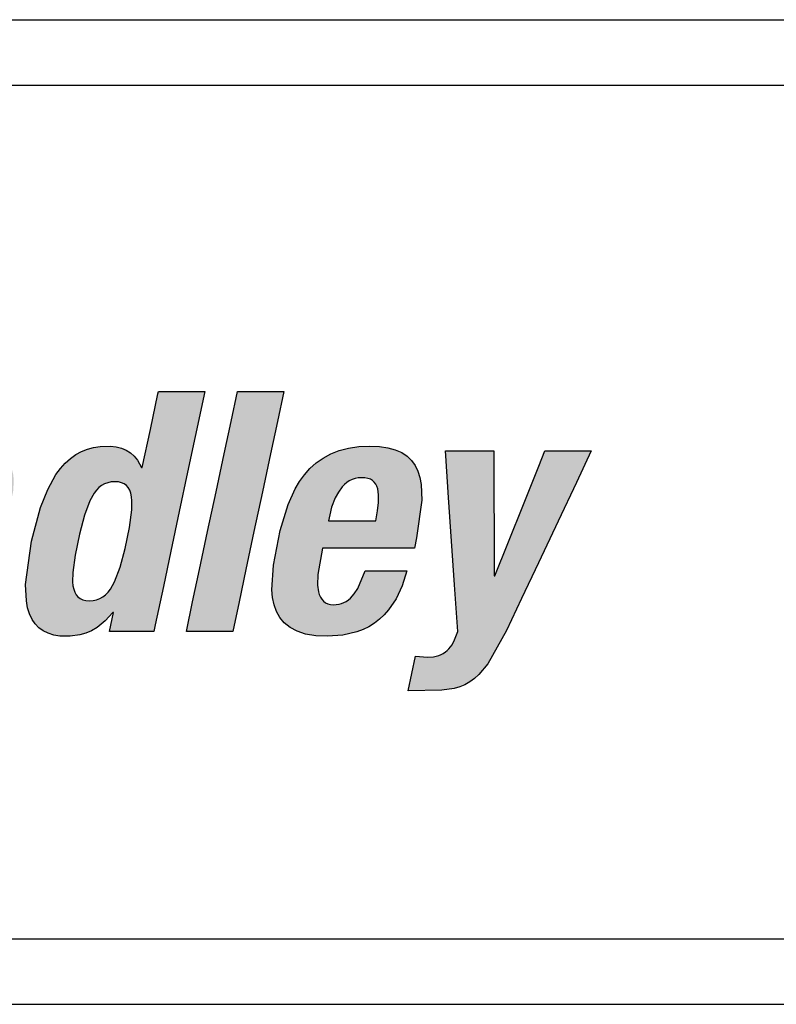
# Model space of a CAD drawing. Extents: x 0 to 102, y 0 to 66.
# Drawn here: x 21 to 22, y 10 to 11 of the extents above; entities that cross this region are included whole.
import ezdxf

# ---------------------------------------------------------------- set-up
doc = ezdxf.new("R2010")
doc.units = 0
doc.header["$MEASUREMENT"] = 0
doc.layers.get('0').update_dxf_attribs({"linetype": 'CONTINUOUS'})
doc.layers.add('-LBL-UPR', color=9, linetype='CONTINUOUS')

msp = doc.modelspace()

# ---------------------------------------------------------------- hatches: boundary and pattern name
h = msp.add_hatch(color=256)
h.paths.add_polyline_path([(20.23444, 10.49633), (20.23262, 10.53132), (20.2308, 10.56631), (20.22915, 10.59796), (20.22707, 10.63794), (20.20921, 10.63794), (20.17391, 10.63794), (20.17102, 10.63191), (20.15482, 10.59796), (20.13971, 10.56631), (20.123, 10.53132), (20.1063, 10.49633), (20.09119, 10.46468), (20.0721, 10.42469), (20.08369, 10.42469), (20.1169, 10.42469), (20.12343, 10.43984), (20.13635, 10.46979), (20.16001, 10.46979), (20.1931, 10.46979), (20.19317, 10.45812), (20.19336, 10.42469), (20.20495, 10.42469), (20.23816, 10.42469), (20.23785, 10.43073), (20.23608, 10.46468)])
h.paths.add_polyline_path([(20.15131, 10.50504), (20.1564, 10.51693), (20.16192, 10.52985), (20.16841, 10.54501), (20.17522, 10.56093), (20.1817, 10.5761), (20.18723, 10.58902), (20.19231, 10.60091), (20.19291, 10.60091), (20.19292, 10.59819), (20.19295, 10.58293), (20.19298, 10.5687), (20.19302, 10.55297), (20.19305, 10.53724), (20.19309, 10.52301), (20.19313, 10.50504), (20.17908, 10.50504), (20.16536, 10.50504)], flags=16)
h.paths.add_polyline_path([(20.31348, 10.51362), (20.32101, 10.54902), (20.32819, 10.58276), (20.3343, 10.6115), (20.33992, 10.63794), (20.32608, 10.63794), (20.29871, 10.63794), (20.29308, 10.6115), (20.28697, 10.58276), (20.27979, 10.54902), (20.27226, 10.51362), (20.26509, 10.47988), (20.25897, 10.45114), (20.25335, 10.42469), (20.2672, 10.42469), (20.29457, 10.42469), (20.30019, 10.45114), (20.3063, 10.47988)])
h.paths.add_polyline_path([(20.37797, 10.47988), (20.38515, 10.51362), (20.39268, 10.54902), (20.39986, 10.58276), (20.40597, 10.6115), (20.41159, 10.63794), (20.39775, 10.63794), (20.37038, 10.63794), (20.36475, 10.6115), (20.35864, 10.58276), (20.35146, 10.54902), (20.34393, 10.51362), (20.33676, 10.47988), (20.33065, 10.45114), (20.32502, 10.42469), (20.33887, 10.42469), (20.36624, 10.42469), (20.37186, 10.45114)])
h.paths.add_polyline_path([(20.50098, 10.43956), (20.50483, 10.44392), (20.51153, 10.4539), (20.51694, 10.46553), (20.52109, 10.47875), (20.5115, 10.47875), (20.48405, 10.47875), (20.47736, 10.46302), (20.47428, 10.4583), (20.47089, 10.45449), (20.46814, 10.45215), (20.46409, 10.44998), (20.45959, 10.44877), (20.45583, 10.44859), (20.45183, 10.4489), (20.44769, 10.4509), (20.44468, 10.45427), (20.44318, 10.45769), (20.44243, 10.4602), (20.4416, 10.46584), (20.44181, 10.47549), (20.4462, 10.49876), (20.4485, 10.49876), (20.47359, 10.49876), (20.50034, 10.49876), (20.52773, 10.49876), (20.5297, 10.50802), (20.5344, 10.54155), (20.53386, 10.55548), (20.53271, 10.56165), (20.53092, 10.56727), (20.52844, 10.57231), (20.52523, 10.57675), (20.52125, 10.58057), (20.51645, 10.58375), (20.51079, 10.58626), (20.50423, 10.58808), (20.49671, 10.58918), (20.48821, 10.58956), (20.47824, 10.5891), (20.46913, 10.58775), (20.46083, 10.58558), (20.45331, 10.58263), (20.44651, 10.57896), (20.44039, 10.57463), (20.43491, 10.56968), (20.43002, 10.56417), (20.42566, 10.55816), (20.42181, 10.5517), (20.41542, 10.53765), (20.40844, 10.51455), (20.40239, 10.48373), (20.40101, 10.46172), (20.40163, 10.45492), (20.40295, 10.44851), (20.40507, 10.44257), (20.40809, 10.43717), (20.41211, 10.4324), (20.41721, 10.42832), (20.4235, 10.42502), (20.43107, 10.42256), (20.44003, 10.42104), (20.45046, 10.42051), (20.46425, 10.42148), (20.47655, 10.42436), (20.48215, 10.4265), (20.48738, 10.42909), (20.49226, 10.43214), (20.4968, 10.43563)])
h.paths.add_polyline_path([(20.45141, 10.52325), (20.45249, 10.52835), (20.45418, 10.53519), (20.45733, 10.54356), (20.46014, 10.54873), (20.46356, 10.55331), (20.4655, 10.55531), (20.46761, 10.55708), (20.46988, 10.55859), (20.47233, 10.55982), (20.47495, 10.56072), (20.47776, 10.56129), (20.48074, 10.56149), (20.48374, 10.56132), (20.48765, 10.56061), (20.49147, 10.55842), (20.49403, 10.55502), (20.49513, 10.55155), (20.49561, 10.54898), (20.49586, 10.54611), (20.49574, 10.53956), (20.49491, 10.53193), (20.49352, 10.52325), (20.48562, 10.52325), (20.47596, 10.52325), (20.46897, 10.52325), (20.4593, 10.52325)], flags=16)
h.paths.add_polyline_path([(20.59903, 10.53761), (20.60126, 10.54303), (20.60399, 10.54761), (20.60632, 10.55055), (20.60992, 10.55365), (20.61398, 10.55591), (20.61737, 10.55698), (20.61973, 10.55749), (20.62479, 10.5579), (20.62986, 10.55754), (20.63327, 10.55639), (20.63577, 10.55462), (20.63754, 10.55212), (20.63857, 10.54886), (20.63881, 10.5458), (20.63858, 10.54109), (20.63698, 10.53236), (20.63155, 10.50682), (20.62586, 10.4801), (20.62018, 10.45337), (20.61408, 10.42469), (20.62792, 10.42469), (20.6553, 10.42469), (20.65844, 10.43947), (20.66381, 10.46473), (20.67007, 10.49417), (20.67589, 10.52152), (20.68168, 10.54959), (20.68247, 10.55984), (20.68222, 10.56436), (20.68156, 10.56849), (20.6805, 10.57223), (20.67905, 10.5756), (20.6772, 10.57858), (20.67498, 10.5812), (20.67238, 10.58345), (20.66942, 10.58534), (20.6661, 10.58687), (20.66244, 10.58805), (20.65844, 10.58889), (20.6541, 10.58939), (20.64621, 10.58947), (20.63667, 10.58819), (20.6275, 10.58532), (20.62167, 10.58249), (20.6161, 10.57891), (20.61084, 10.57456), (20.60285, 10.56569), (20.60704, 10.58538), (20.5938, 10.58538), (20.56761, 10.58538), (20.56521, 10.57408), (20.55877, 10.5438), (20.55336, 10.51837), (20.54769, 10.4917), (20.53984, 10.45482), (20.53344, 10.42469), (20.54728, 10.42469), (20.57465, 10.42469), (20.58052, 10.45229), (20.58599, 10.47801), (20.59308, 10.51133)])
h.paths.add_polyline_path([(20.78597, 10.51679), (20.78849, 10.52863), (20.78611, 10.52863), (20.7727, 10.52863), (20.7602, 10.52863), (20.74638, 10.52863), (20.73256, 10.52863), (20.72006, 10.52863), (20.70427, 10.52863), (20.70175, 10.51679), (20.69929, 10.50523), (20.69677, 10.49339), (20.69915, 10.49339), (20.71256, 10.49339), (20.72506, 10.49339), (20.73888, 10.49339), (20.7527, 10.49339), (20.7652, 10.49339), (20.781, 10.49339), (20.78352, 10.50523)])
h.paths.add_polyline_path([(20.92662, 10.53478), (20.92274, 10.53591), (20.91745, 10.53691), (20.92284, 10.53855), (20.93053, 10.54184), (20.93747, 10.54611), (20.94362, 10.5513), (20.94896, 10.55731), (20.95346, 10.56409), (20.9571, 10.57156), (20.95985, 10.57964), (20.96215, 10.59124), (20.96271, 10.59796), (20.9626, 10.60407), (20.96183, 10.60959), (20.96044, 10.61455), (20.95845, 10.61897), (20.95589, 10.62287), (20.95279, 10.62626), (20.94918, 10.62917), (20.94508, 10.63163), (20.94051, 10.63365), (20.93552, 10.63525), (20.92434, 10.6373), (20.90971, 10.63794), (20.87576, 10.63794), (20.83977, 10.63794), (20.83848, 10.63191), (20.83126, 10.59796), (20.82453, 10.56631), (20.81709, 10.53132), (20.80965, 10.49633), (20.80291, 10.46468), (20.79441, 10.42469), (20.80802, 10.42469), (20.84261, 10.42469), (20.87608, 10.42503), (20.89238, 10.42759), (20.89964, 10.42974), (20.90632, 10.43243), (20.91244, 10.43562), (20.91802, 10.43928), (20.92308, 10.44336), (20.92763, 10.44783), (20.9317, 10.45266), (20.93844, 10.46325), (20.94345, 10.47483), (20.94687, 10.48712), (20.94833, 10.49726), (20.94822, 10.50637), (20.9476, 10.51053), (20.94661, 10.51441), (20.94527, 10.518), (20.94358, 10.52131), (20.94155, 10.52433), (20.93919, 10.52705), (20.93651, 10.52945), (20.93351, 10.53155), (20.93022, 10.53333)])
h.paths.add_polyline_path([(20.85781, 10.52057), (20.8626, 10.52057), (20.87286, 10.52057), (20.88307, 10.52021), (20.88908, 10.51906), (20.89177, 10.51815), (20.89423, 10.51699), (20.89645, 10.51557), (20.89939, 10.51301), (20.90142, 10.50961), (20.90247, 10.507), (20.90319, 10.50406), (20.90355, 10.50076), (20.90355, 10.4971), (20.90317, 10.49305), (20.90128, 10.48416), (20.89836, 10.47643), (20.89657, 10.47311), (20.89457, 10.47014), (20.89237, 10.46751), (20.88997, 10.46519), (20.88738, 10.46318), (20.88462, 10.46147), (20.88168, 10.46002), (20.87532, 10.45791), (20.86836, 10.45672), (20.85526, 10.45635), (20.84415, 10.45635), (20.84511, 10.46087), (20.84769, 10.47297), (20.84985, 10.48313), (20.85212, 10.49379), (20.85525, 10.50853)], flags=16)
h.paths.add_polyline_path([(20.86416, 10.55043), (20.865, 10.55436), (20.86724, 10.56489), (20.86912, 10.57372), (20.87109, 10.58299), (20.87382, 10.59581), (20.87605, 10.60628), (20.88006, 10.60628), (20.88965, 10.60628), (20.89892, 10.60592), (20.90506, 10.6048), (20.90768, 10.60393), (20.91116, 10.60231), (20.91459, 10.59924), (20.91682, 10.59521), (20.9176, 10.59142), (20.91783, 10.58862), (20.91739, 10.58217), (20.91583, 10.5749), (20.91345, 10.56849), (20.91195, 10.56568), (20.91024, 10.56313), (20.90832, 10.56083), (20.90618, 10.55878), (20.90382, 10.55697), (20.90123, 10.55539), (20.89841, 10.55404), (20.89207, 10.55201), (20.88474, 10.55082), (20.87324, 10.55043)], flags=16)
h.paths.add_polyline_path([(21.03314, 10.54188), (21.03562, 10.54371), (21.03822, 10.5453), (21.04367, 10.54775), (21.04928, 10.5493), (21.05487, 10.55005), (21.07031, 10.54954), (21.07381, 10.56598), (21.0787, 10.58896), (21.0682, 10.58944), (21.06211, 10.58852), (21.05631, 10.58673), (21.05077, 10.58413), (21.04549, 10.58077), (21.03803, 10.57444), (21.02807, 10.56296), (21.03283, 10.58538), (21.01959, 10.58538), (20.99341, 10.58538), (20.99244, 10.58083), (20.987, 10.55525), (20.98193, 10.5314), (20.97632, 10.50504), (20.97072, 10.47867), (20.96564, 10.45482), (20.95923, 10.42469), (20.97642, 10.42469), (21.00045, 10.42469), (21.00576, 10.44966), (21.01071, 10.47293), (21.01566, 10.4962), (21.02198, 10.52503), (21.02327, 10.52858), (21.02482, 10.53182), (21.02661, 10.53476), (21.0286, 10.53741), (21.03079, 10.53978)])
h.paths.add_polyline_path([(21.19961, 10.5602), (21.1991, 10.56455), (21.1981, 10.5686), (21.19654, 10.57235), (21.19439, 10.57578), (21.19158, 10.57887), (21.18809, 10.58161), (21.18385, 10.58396), (21.17882, 10.58593), (21.17295, 10.58749), (21.1662, 10.58863), (21.14983, 10.58956), (21.13278, 10.58816), (21.12211, 10.58552), (21.11222, 10.58136), (21.10764, 10.57866), (21.10332, 10.57553), (21.0993, 10.57194), (21.0956, 10.56789), (21.09226, 10.56335), (21.08928, 10.55831), (21.0867, 10.55274), (21.08454, 10.54664), (21.08201, 10.5361), (21.09159, 10.5361), (21.11904, 10.5361), (21.12056, 10.54288), (21.12208, 10.54716), (21.12411, 10.55099), (21.12714, 10.55496), (21.13041, 10.55769), (21.13397, 10.55966), (21.13796, 10.56096), (21.14256, 10.56156), (21.14917, 10.56107), (21.15293, 10.55984), (21.15568, 10.55803), (21.15763, 10.55563), (21.15882, 10.55266), (21.15918, 10.55002), (21.15915, 10.54614), (21.15848, 10.54177), (21.15685, 10.53632), (21.15503, 10.5327), (21.15289, 10.53009), (21.151, 10.5285), (21.14806, 10.52661), (21.14455, 10.52499), (21.13343, 10.52178), (21.10797, 10.51517), (21.09364, 10.50981), (21.08569, 10.50535), (21.07892, 10.5), (21.07596, 10.49694), (21.07326, 10.49359), (21.06863, 10.48598), (21.06494, 10.47701), (21.06138, 10.46245), (21.06065, 10.45428), (21.06106, 10.44631), (21.06175, 10.4425), (21.06278, 10.43887), (21.06418, 10.43544), (21.06597, 10.43227), (21.06818, 10.42939), (21.07081, 10.42685), (21.07389, 10.42467), (21.07745, 10.42291), (21.0815, 10.4216), (21.08607, 10.42079), (21.09478, 10.42056), (21.10779, 10.42199), (21.11357, 10.42361), (21.11901, 10.42597), (21.12417, 10.42916), (21.12917, 10.43328), (21.13711, 10.44205), (21.1376, 10.42974), (21.13865, 10.42469), (21.1519, 10.42469), (21.17808, 10.42469), (21.17713, 10.42972), (21.17676, 10.43635), (21.17772, 10.4459), (21.18298, 10.4716), (21.1886, 10.49801), (21.19421, 10.52443), (21.19931, 10.55071)])
h.paths.add_polyline_path([(21.15067, 10.50504), (21.1494, 10.4991), (21.1473, 10.48921), (21.14519, 10.47931), (21.14309, 10.47019), (21.14199, 10.46725), (21.14066, 10.46454), (21.13911, 10.46207), (21.13738, 10.45982), (21.1355, 10.45779), (21.13134, 10.45437), (21.12684, 10.45178), (21.1222, 10.44998), (21.11761, 10.44893), (21.1123, 10.44851), (21.10866, 10.44921), (21.10588, 10.45073), (21.10382, 10.453), (21.10243, 10.4559), (21.10163, 10.45953), (21.10159, 10.46437), (21.10208, 10.46872), (21.1039, 10.47607), (21.10584, 10.48059), (21.10835, 10.48456), (21.10985, 10.48635), (21.1115, 10.48801), (21.11533, 10.49095), (21.11988, 10.49342), (21.12519, 10.49541), (21.13453, 10.4978), (21.14307, 10.50096)], flags=16)
h.paths.add_polyline_path([(21.35422, 10.56631), (21.36095, 10.59796), (21.36946, 10.63794), (21.36173, 10.63794), (21.32824, 10.63794), (21.32784, 10.63603), (21.32106, 10.6042), (21.31372, 10.56968), (21.3096, 10.57698), (21.3067, 10.58057), (21.3034, 10.58355), (21.29968, 10.58593), (21.29549, 10.58771), (21.29079, 10.5889), (21.28555, 10.58948), (21.27653, 10.58927), (21.27065, 10.58838), (21.26506, 10.58688), (21.25975, 10.58475), (21.25471, 10.58199), (21.24995, 10.57857), (21.24544, 10.57447), (21.24119, 10.5697), (21.23718, 10.56422), (21.22988, 10.55111), (21.22348, 10.53502), (21.21545, 10.50504), (21.21023, 10.46663), (21.21087, 10.45204), (21.212, 10.44585), (21.21368, 10.44037), (21.2159, 10.4356), (21.21867, 10.4315), (21.22198, 10.42808), (21.22584, 10.42532), (21.23024, 10.42319), (21.2352, 10.42169), (21.2407, 10.4208), (21.24974, 10.42058), (21.25825, 10.42172), (21.2636, 10.42328), (21.26872, 10.42551), (21.27366, 10.42844), (21.2808, 10.43421), (21.28848, 10.44256), (21.28468, 10.42469), (21.29207, 10.42469), (21.3241, 10.42469), (21.32539, 10.43073), (21.33261, 10.46468), (21.33934, 10.49633), (21.34678, 10.53132)])
h.paths.add_polyline_path([(21.30272, 10.55039), (21.30368, 10.54769), (21.30431, 10.54457), (21.30465, 10.54105), (21.30449, 10.53278), (21.3024, 10.51734), (21.29858, 10.49868), (21.29424, 10.48203), (21.28933, 10.46902), (21.28553, 10.46238), (21.28343, 10.45968), (21.28117, 10.45739), (21.27873, 10.45552), (21.27611, 10.45405), (21.27327, 10.45301), (21.27022, 10.45238), (21.26693, 10.45217), (21.26378, 10.45238), (21.26104, 10.45301), (21.25753, 10.45457), (21.25511, 10.45739), (21.25385, 10.45968), (21.25291, 10.46238), (21.25229, 10.4655), (21.25196, 10.46902), (21.25214, 10.47729), (21.25424, 10.49273), (21.25806, 10.51139), (21.2624, 10.52804), (21.26728, 10.54105), (21.27105, 10.54769), (21.27314, 10.55039), (21.27537, 10.55268), (21.27778, 10.55455), (21.28037, 10.55602), (21.28317, 10.55706), (21.28617, 10.55769), (21.28941, 10.5579), (21.29262, 10.55769), (21.2954, 10.55706), (21.29897, 10.5555), (21.30143, 10.55268)], flags=16)
h.paths.add_polyline_path([(21.42072, 10.54902), (21.42789, 10.58276), (21.43401, 10.6115), (21.43963, 10.63794), (21.42579, 10.63794), (21.39842, 10.63794), (21.39279, 10.6115), (21.38668, 10.58276), (21.3795, 10.54902), (21.37197, 10.51362), (21.3648, 10.47988), (21.35868, 10.45114), (21.35306, 10.42469), (21.3669, 10.42469), (21.39427, 10.42469), (21.3999, 10.45114), (21.40601, 10.47988), (21.41319, 10.51362)])
h.paths.add_polyline_path([(21.56244, 10.54155), (21.5619, 10.55548), (21.56075, 10.56165), (21.55896, 10.56727), (21.55648, 10.57231), (21.55327, 10.57675), (21.54929, 10.58057), (21.54449, 10.58375), (21.53883, 10.58626), (21.53226, 10.58808), (21.52475, 10.58918), (21.51624, 10.58956), (21.50627, 10.5891), (21.49716, 10.58775), (21.48887, 10.58558), (21.48135, 10.58263), (21.47455, 10.57896), (21.46843, 10.57463), (21.46295, 10.56968), (21.45805, 10.56417), (21.4537, 10.55816), (21.44985, 10.5517), (21.44346, 10.53765), (21.43648, 10.51455), (21.43043, 10.48373), (21.42904, 10.46172), (21.42966, 10.45492), (21.43099, 10.44851), (21.43311, 10.44257), (21.43613, 10.43717), (21.44015, 10.4324), (21.44525, 10.42832), (21.45154, 10.42502), (21.45911, 10.42256), (21.46807, 10.42104), (21.4785, 10.42051), (21.49229, 10.42148), (21.50459, 10.42436), (21.51018, 10.4265), (21.51542, 10.42909), (21.5203, 10.43214), (21.52483, 10.43563), (21.52902, 10.43956), (21.53287, 10.44392), (21.53957, 10.4539), (21.54497, 10.46553), (21.54912, 10.47875), (21.53954, 10.47875), (21.51209, 10.47875), (21.50539, 10.46302), (21.50232, 10.4583), (21.49893, 10.45449), (21.49618, 10.45215), (21.49213, 10.44998), (21.48762, 10.44877), (21.48387, 10.44859), (21.47987, 10.4489), (21.47572, 10.4509), (21.47272, 10.45427), (21.47122, 10.45769), (21.47047, 10.4602), (21.46964, 10.46584), (21.46985, 10.47549), (21.47423, 10.49876), (21.47654, 10.49876), (21.50163, 10.49876), (21.52838, 10.49876), (21.55577, 10.49876), (21.55774, 10.50802)])
h.paths.add_polyline_path([(21.52155, 10.52325), (21.51366, 10.52325), (21.50399, 10.52325), (21.497, 10.52325), (21.48734, 10.52325), (21.47944, 10.52325), (21.48052, 10.52835), (21.48222, 10.53519), (21.48537, 10.54356), (21.48818, 10.54873), (21.49159, 10.55331), (21.49354, 10.55531), (21.49564, 10.55708), (21.49792, 10.55859), (21.50037, 10.55982), (21.50299, 10.56072), (21.50579, 10.56129), (21.50878, 10.56149), (21.51178, 10.56132), (21.51568, 10.56061), (21.5195, 10.55842), (21.52207, 10.55502), (21.52317, 10.55155), (21.52365, 10.54898), (21.5239, 10.54611), (21.52377, 10.53956), (21.52294, 10.53193)], flags=16)
h.paths.add_polyline_path([(21.6265, 10.54805), (21.62641, 10.58538), (21.61528, 10.58538), (21.5834, 10.58538), (21.58371, 10.58083), (21.58623, 10.5438), (21.58887, 10.50504), (21.5915, 10.46628), (21.59433, 10.42469), (21.59157, 10.41727), (21.58927, 10.41307), (21.58597, 10.40877), (21.58245, 10.4059), (21.57855, 10.40385), (21.57517, 10.40286), (21.57275, 10.40238), (21.5674, 10.40199), (21.55684, 10.40289), (21.55029, 10.37213), (21.58016, 10.37257), (21.59123, 10.37421), (21.59615, 10.37562), (21.60074, 10.37751), (21.60507, 10.37994), (21.60919, 10.38295), (21.61317, 10.38662), (21.62096, 10.39614), (21.63757, 10.42558), (21.65108, 10.45404), (21.66607, 10.48581), (21.68354, 10.52286), (21.69977, 10.55727), (21.71303, 10.58538), (21.7053, 10.58538), (21.67181, 10.58538), (21.66629, 10.5716), (21.65324, 10.53905), (21.6388, 10.50303), (21.62727, 10.47427), (21.62668, 10.47427), (21.62667, 10.47742), (21.62659, 10.5116)])

# ---------------------------------------------------------------- linework, layer by layer
at = {"layer": '-LBL-UPR'}
for p, q in [((18.88599, 10.9685), (27.38599, 10.9685)), ((18.88599, 10.91017), (27.38599, 10.91017)), ((18.88599, 10.15183), (27.38599, 10.15183)), ((18.88599, 10.0935), (27.38599, 10.0935))]:
    msp.add_line(p, q, dxfattribs=at)
for p, q in [((21.32106, 10.6042), (21.32784, 10.63603)), ((21.32784, 10.63603), (21.32824, 10.63794)), ((21.32824, 10.63794), (21.36173, 10.63794)), ((21.36946, 10.63794), (21.36095, 10.59796)), ((21.36173, 10.63794), (21.36946, 10.63794)), ((21.39279, 10.6115), (21.39842, 10.63794)), ((21.39842, 10.63794), (21.42579, 10.63794)), ((21.42579, 10.63794), (21.43963, 10.63794)), ((21.43963, 10.63794), (21.43401, 10.6115)), ((21.38668, 10.58276), (21.39279, 10.6115)), ((21.43401, 10.6115), (21.42789, 10.58276)), ((21.31389, 10.57045), (21.32106, 10.6042)), ((21.36095, 10.59796), (21.35422, 10.56631)), ((21.26506, 10.58688), (21.27065, 10.58838)), ((21.27065, 10.58838), (21.27653, 10.58927)), ((21.27653, 10.58927), (21.28555, 10.58948)), ((21.28555, 10.58948), (21.29079, 10.5889)), ((21.29079, 10.5889), (21.29549, 10.58771)), ((21.29549, 10.58771), (21.29968, 10.58593)), ((21.48887, 10.58558), (21.49716, 10.58775)), ((21.49716, 10.58775), (21.50627, 10.5891)), ((21.50627, 10.5891), (21.51624, 10.58956)), ((21.51624, 10.58956), (21.52475, 10.58918)), ((21.52475, 10.58918), (21.53226, 10.58808)), ((21.53226, 10.58808), (21.53883, 10.58626)), ((21.24995, 10.57857), (21.25471, 10.58199)), ((21.25471, 10.58199), (21.25975, 10.58475)), ((21.25975, 10.58475), (21.26506, 10.58688)), ((21.29968, 10.58593), (21.3034, 10.58355)), ((21.3034, 10.58355), (21.3067, 10.58057)), ((21.3067, 10.58057), (21.3096, 10.57698)), ((21.3795, 10.54902), (21.38668, 10.58276)), ((21.42789, 10.58276), (21.42072, 10.54902)), ((21.46843, 10.57463), (21.47455, 10.57896)), ((21.47455, 10.57896), (21.48135, 10.58263)), ((21.48135, 10.58263), (21.48887, 10.58558)), ((21.53883, 10.58626), (21.54449, 10.58375)), ((21.54449, 10.58375), (21.54929, 10.58057)), ((21.54929, 10.58057), (21.55327, 10.57675)), ((21.58371, 10.58083), (21.5834, 10.58538)), ((21.5834, 10.58538), (21.61528, 10.58538)), ((21.58623, 10.5438), (21.58371, 10.58083)), ((21.61528, 10.58538), (21.62641, 10.58538)), ((21.62641, 10.58538), (21.6265, 10.54805)), ((21.66629, 10.5716), (21.67181, 10.58538)), ((21.67181, 10.58538), (21.7053, 10.58538)), ((21.71303, 10.58538), (21.69977, 10.55727)), ((21.7053, 10.58538), (21.71303, 10.58538)), ((21.24119, 10.5697), (21.24544, 10.57447)), ((21.24544, 10.57447), (21.24995, 10.57857)), ((21.3096, 10.57698), (21.31329, 10.57045)), ((21.31329, 10.57045), (21.31389, 10.57045)), ((21.46295, 10.56968), (21.46843, 10.57463)), ((21.55327, 10.57675), (21.55648, 10.57231)), ((21.55648, 10.57231), (21.55896, 10.56727)), ((21.65324, 10.53905), (21.66629, 10.5716)), ((21.22988, 10.55111), (21.23718, 10.56422)), ((21.23718, 10.56422), (21.24119, 10.5697)), ((21.35422, 10.56631), (21.34678, 10.53132)), ((21.4537, 10.55816), (21.45805, 10.56417)), ((21.45805, 10.56417), (21.46295, 10.56968)), ((21.50579, 10.56129), (21.50299, 10.56072)), ((21.50878, 10.56149), (21.50579, 10.56129)), ((21.51178, 10.56132), (21.50878, 10.56149)), ((21.51439, 10.56085), (21.51178, 10.56132)), ((21.55896, 10.56727), (21.56075, 10.56165)), ((21.56075, 10.56165), (21.5619, 10.55548)), ((21.27537, 10.55268), (21.27314, 10.55039)), ((21.27778, 10.55455), (21.27537, 10.55268)), ((21.28037, 10.55602), (21.27778, 10.55455)), ((21.28317, 10.55706), (21.28037, 10.55602)), ((21.28617, 10.55769), (21.28317, 10.55706)), ((21.28941, 10.5579), (21.28617, 10.55769)), ((21.29262, 10.55769), (21.28941, 10.5579)), ((21.2954, 10.55706), (21.29262, 10.55769)), ((21.29779, 10.55602), (21.2954, 10.55706)), ((21.2998, 10.55455), (21.29779, 10.55602)), ((21.30143, 10.55268), (21.2998, 10.55455)), ((21.30272, 10.55039), (21.30143, 10.55268)), ((21.44985, 10.5517), (21.4537, 10.55816)), ((21.49159, 10.55331), (21.48818, 10.54873)), ((21.49354, 10.55531), (21.49159, 10.55331)), ((21.49564, 10.55708), (21.49354, 10.55531)), ((21.49792, 10.55859), (21.49564, 10.55708)), ((21.50037, 10.55982), (21.49792, 10.55859)), ((21.50299, 10.56072), (21.50037, 10.55982)), ((21.51665, 10.56006), (21.51439, 10.56085)), ((21.51856, 10.55896), (21.51665, 10.56006)), ((21.52016, 10.55755), (21.51856, 10.55896)), ((21.52144, 10.55585), (21.52016, 10.55755)), ((21.52244, 10.55385), (21.52144, 10.55585)), ((21.52317, 10.55155), (21.52244, 10.55385)), ((21.5619, 10.55548), (21.56244, 10.54155)), ((21.69977, 10.55727), (21.68354, 10.52286)), ((21.22348, 10.53502), (21.22988, 10.55111)), ((21.27105, 10.54769), (21.26728, 10.54105)), ((21.27314, 10.55039), (21.27105, 10.54769)), ((21.30368, 10.54769), (21.30272, 10.55039)), ((21.30431, 10.54457), (21.30368, 10.54769)), ((21.30465, 10.54105), (21.30431, 10.54457)), ((21.37197, 10.51362), (21.3795, 10.54902)), ((21.42072, 10.54902), (21.41319, 10.51362)), ((21.44346, 10.53765), (21.44985, 10.5517)), ((21.48818, 10.54873), (21.48537, 10.54356)), ((21.52365, 10.54898), (21.52317, 10.55155)), ((21.5239, 10.54611), (21.52365, 10.54898)), ((21.52377, 10.53956), (21.5239, 10.54611)), ((21.58887, 10.50504), (21.58623, 10.5438)), ((21.6265, 10.54805), (21.62659, 10.5116)), ((21.21545, 10.50504), (21.22348, 10.53502)), ((21.26728, 10.54105), (21.2624, 10.52804)), ((21.30449, 10.53278), (21.30465, 10.54105)), ((21.43648, 10.51455), (21.44346, 10.53765)), ((21.48222, 10.53519), (21.48052, 10.52835)), ((21.48537, 10.54356), (21.48222, 10.53519)), ((21.52294, 10.53193), (21.52377, 10.53956)), ((21.56244, 10.54155), (21.55774, 10.50802)), ((21.6388, 10.50303), (21.65324, 10.53905)), ((21.2624, 10.52804), (21.25806, 10.51139)), ((21.3024, 10.51734), (21.30449, 10.53278)), ((21.34678, 10.53132), (21.33934, 10.49633)), ((21.48052, 10.52835), (21.47944, 10.52325)), ((21.52155, 10.52325), (21.52294, 10.53193)), ((21.47944, 10.52325), (21.48734, 10.52325)), ((21.48734, 10.52325), (21.497, 10.52325)), ((21.497, 10.52325), (21.50399, 10.52325)), ((21.50399, 10.52325), (21.51366, 10.52325)), ((21.51366, 10.52325), (21.52155, 10.52325)), ((21.52155, 10.52325), (21.52155, 10.52325)), ((21.68354, 10.52286), (21.66607, 10.48581)), ((21.25806, 10.51139), (21.25424, 10.49273)), ((21.29858, 10.49868), (21.3024, 10.51734)), ((21.3648, 10.47988), (21.37197, 10.51362)), ((21.41319, 10.51362), (21.40601, 10.47988)), ((21.43043, 10.48373), (21.43648, 10.51455)), ((21.62659, 10.5116), (21.62667, 10.47742)), ((21.21023, 10.46663), (21.21545, 10.50504)), ((21.55774, 10.50802), (21.55577, 10.49876)), ((21.5915, 10.46628), (21.58887, 10.50504)), ((21.62727, 10.47427), (21.6388, 10.50303)), ((21.25424, 10.49273), (21.25214, 10.47729)), ((21.29424, 10.48203), (21.29858, 10.49868)), ((21.33934, 10.49633), (21.33261, 10.46468)), ((21.47423, 10.49876), (21.46985, 10.47549)), ((21.47654, 10.49876), (21.47423, 10.49876)), ((21.50163, 10.49876), (21.47654, 10.49876)), ((21.52838, 10.49876), (21.50163, 10.49876)), ((21.55577, 10.49876), (21.52838, 10.49876)), ((21.42904, 10.46172), (21.43043, 10.48373)), ((21.66607, 10.48581), (21.65108, 10.45404)), ((21.25214, 10.47729), (21.25196, 10.46902)), ((21.28933, 10.46902), (21.29424, 10.48203)), ((21.35868, 10.45114), (21.3648, 10.47988)), ((21.40601, 10.47988), (21.3999, 10.45114)), ((21.46985, 10.47549), (21.46964, 10.46584)), ((21.50539, 10.46302), (21.51209, 10.47875)), ((21.51209, 10.47875), (21.53954, 10.47875)), ((21.53954, 10.47875), (21.54912, 10.47875)), ((21.54912, 10.47875), (21.54497, 10.46553)), ((21.62667, 10.47742), (21.62668, 10.47427)), ((21.62668, 10.47427), (21.62727, 10.47427)), ((21.21087, 10.45204), (21.21023, 10.46663)), ((21.25196, 10.46902), (21.25229, 10.4655)), ((21.25229, 10.4655), (21.25291, 10.46238)), ((21.28553, 10.46238), (21.28933, 10.46902)), ((21.46964, 10.46584), (21.47047, 10.4602)), ((21.54497, 10.46553), (21.53957, 10.4539)), ((21.59433, 10.42469), (21.5915, 10.46628)), ((21.25291, 10.46238), (21.25385, 10.45968)), ((21.25385, 10.45968), (21.25511, 10.45739)), ((21.25511, 10.45739), (21.25672, 10.45552)), ((21.27873, 10.45552), (21.28117, 10.45739)), ((21.28117, 10.45739), (21.28343, 10.45968)), ((21.28343, 10.45968), (21.28553, 10.46238)), ((21.33261, 10.46468), (21.32539, 10.43073)), ((21.42966, 10.45492), (21.42904, 10.46172)), ((21.47047, 10.4602), (21.47122, 10.45769)), ((21.47122, 10.45769), (21.47221, 10.45544)), ((21.49893, 10.45449), (21.50232, 10.4583)), ((21.50232, 10.4583), (21.50539, 10.46302)), ((21.212, 10.44585), (21.21087, 10.45204)), ((21.25672, 10.45552), (21.25869, 10.45405)), ((21.25869, 10.45405), (21.26104, 10.45301)), ((21.26104, 10.45301), (21.26378, 10.45238)), ((21.26378, 10.45238), (21.26693, 10.45217)), ((21.26693, 10.45217), (21.27022, 10.45238)), ((21.26693, 10.45217), (21.26693, 10.45217)), ((21.27022, 10.45238), (21.27327, 10.45301)), ((21.27327, 10.45301), (21.27611, 10.45405)), ((21.27611, 10.45405), (21.27873, 10.45552)), ((21.35306, 10.42469), (21.35868, 10.45114)), ((21.3999, 10.45114), (21.39427, 10.42469)), ((21.43099, 10.44851), (21.42966, 10.45492)), ((21.43311, 10.44257), (21.43099, 10.44851)), ((21.47221, 10.45544), (21.47344, 10.45345)), ((21.47344, 10.45345), (21.47495, 10.45177)), ((21.47495, 10.45177), (21.47673, 10.45042)), ((21.47673, 10.45042), (21.4788, 10.44942)), ((21.4788, 10.44942), (21.48118, 10.4488)), ((21.48118, 10.4488), (21.48387, 10.44859)), ((21.48387, 10.44859), (21.48638, 10.44871)), ((21.48638, 10.44871), (21.48876, 10.44907)), ((21.48876, 10.44907), (21.49101, 10.44968)), ((21.49101, 10.44968), (21.49315, 10.45053)), ((21.49315, 10.45053), (21.49518, 10.45161)), ((21.49518, 10.45161), (21.4971, 10.45293)), ((21.4971, 10.45293), (21.49893, 10.45449)), ((21.53957, 10.4539), (21.53287, 10.44392)), ((21.65108, 10.45404), (21.63757, 10.42558)), ((21.21368, 10.44037), (21.212, 10.44585)), ((21.2159, 10.4356), (21.21368, 10.44037)), ((21.2877, 10.44172), (21.2808, 10.43421)), ((21.28468, 10.42469), (21.2883, 10.44172)), ((21.2883, 10.44172), (21.2877, 10.44172)), ((21.43613, 10.43717), (21.43311, 10.44257)), ((21.52902, 10.43956), (21.52483, 10.43563)), ((21.53287, 10.44392), (21.52902, 10.43956)), ((21.21867, 10.4315), (21.2159, 10.4356)), ((21.22198, 10.42808), (21.21867, 10.4315)), ((21.2808, 10.43421), (21.27366, 10.42844)), ((21.32539, 10.43073), (21.3241, 10.42469)), ((21.44015, 10.4324), (21.43613, 10.43717)), ((21.44525, 10.42832), (21.44015, 10.4324)), ((21.5203, 10.43214), (21.51542, 10.42909)), ((21.52483, 10.43563), (21.5203, 10.43214)), ((21.22584, 10.42532), (21.22198, 10.42808)), ((21.23024, 10.42319), (21.22584, 10.42532)), ((21.2352, 10.42169), (21.23024, 10.42319)), ((21.2407, 10.4208), (21.2352, 10.42169)), ((21.25825, 10.42172), (21.24974, 10.42058)), ((21.2636, 10.42328), (21.25825, 10.42172)), ((21.26872, 10.42551), (21.2636, 10.42328)), ((21.27366, 10.42844), (21.26872, 10.42551)), ((21.29207, 10.42469), (21.28468, 10.42469)), ((21.3241, 10.42469), (21.29207, 10.42469)), ((21.3669, 10.42469), (21.35306, 10.42469)), ((21.39427, 10.42469), (21.3669, 10.42469)), ((21.45154, 10.42502), (21.44525, 10.42832)), ((21.45911, 10.42256), (21.45154, 10.42502)), ((21.46807, 10.42104), (21.45911, 10.42256)), ((21.49229, 10.42148), (21.4785, 10.42051)), ((21.50459, 10.42436), (21.49229, 10.42148)), ((21.51018, 10.4265), (21.50459, 10.42436)), ((21.51542, 10.42909), (21.51018, 10.4265)), ((21.59157, 10.41727), (21.59433, 10.42469)), ((21.63757, 10.42558), (21.62096, 10.39614)), ((21.24974, 10.42058), (21.2407, 10.4208)), ((21.4785, 10.42051), (21.46807, 10.42104)), ((21.58653, 10.40951), (21.58927, 10.41307)), ((21.58927, 10.41307), (21.59157, 10.41727)), ((21.57743, 10.40352), (21.57954, 10.40437)), ((21.57954, 10.40437), (21.58149, 10.4054)), ((21.58149, 10.4054), (21.5833, 10.4066)), ((21.5833, 10.4066), (21.58498, 10.40797)), ((21.58498, 10.40797), (21.58653, 10.40951)), ((21.55029, 10.37213), (21.55684, 10.40289)), ((21.55684, 10.40289), (21.5674, 10.40199)), ((21.5674, 10.40199), (21.57275, 10.40238)), ((21.57275, 10.40238), (21.57517, 10.40286)), ((21.57517, 10.40286), (21.57743, 10.40352)), ((21.62096, 10.39614), (21.61317, 10.38662)), ((21.61317, 10.38662), (21.60919, 10.38295)), ((21.60074, 10.37751), (21.59615, 10.37562)), ((21.60507, 10.37994), (21.60074, 10.37751)), ((21.60919, 10.38295), (21.60507, 10.37994)), ((21.58016, 10.37257), (21.55029, 10.37213)), ((21.59123, 10.37421), (21.58016, 10.37257)), ((21.59615, 10.37562), (21.59123, 10.37421))]:
    msp.add_line(p, q)

doc.saveas('drawing.dxf')
